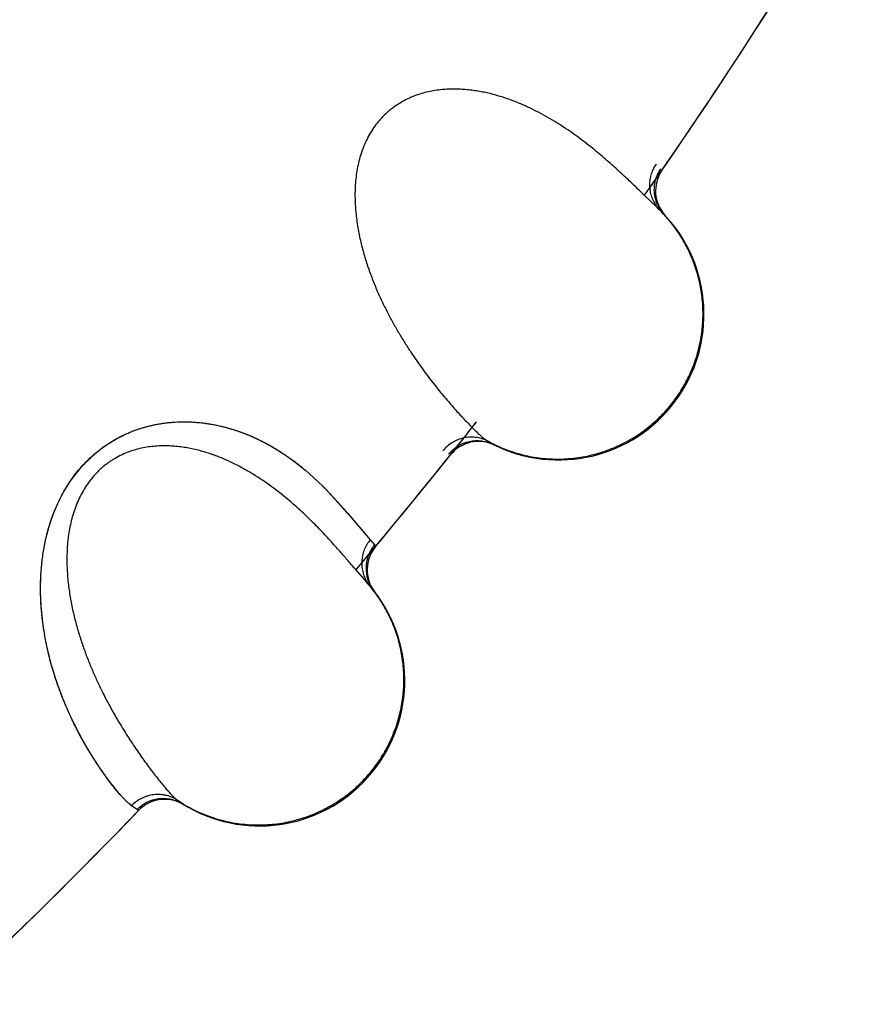
# Model space of a CAD drawing. Units: inches. Extents: x 0.4 to 16.6, y 0.6 to 10.4.
# Drawn here: x 4.8 to 4.9, y 8.2 to 8.2 of the extents above; entities that cross this region are included whole.
import ezdxf

# ---------------------------------------------------------------- set-up
doc = ezdxf.new("R2010")
doc.units = ezdxf.units.IN
doc.header["$LTSCALE"] = 0.935
doc.header["$MEASUREMENT"] = 0
doc.layers.get('0').update_dxf_attribs({"linetype": 'CONTINUOUS'})
doc.layers.add('AXIS', color=7, linetype='CONTINUOUS')
doc.layers.add('SCHEME_DIMS', color=7, linetype='CONTINUOUS')
doc.dimstyles.new('DIMSTYLE_1', dxfattribs={"dimtxt": 0.1, "dimasz": 0.1875, "dimexe": 0.125, "dimexo": 0.0625, "dimgap": 0.1, "dimtad": 0, "dimtih": 1, "dimtoh": 1, "dimdec": 1, "dimlfac": 2, "dimzin": 4, "dimdsep": 46, "dimtxsty": 'STANDARD', "dimblk": '_FILLED', "dimblk1": '_FILLED', "dimblk2": '_FILLED', "dimcen": 0.09, "dimadec": 0, "dimazin": 0, "dimtp": 0.1, "dimtm": 0.1, "dimtfac": 1, "dimtdec": 1, "dimtofl": 0, "dimtmove": 0, "dimatfit": 3, "dimldrblk": '_FILLED', "dimfxl": 1, "dimtolj": 1, "dimtzin": 4, "dimarcsym": 0})

# ---------------------------------------------------------------- blocks, each defined once
blk = doc.blocks.new('_FILLED')
at = {"color": 0, "linetype": 'BYBLOCK'}
blk.add_solid([(0, 0), (-1, 0.1666666667), (-1, -0.1666666667)], dxfattribs=at)
blk = doc.blocks.new('*D3')
at = {"layer": 'SCHEME_DIMS', "color": 7, "linetype": 'CONTINUOUS'}
for p, q in [((4.633579568, 8.929017338), (6.4367359829, 8.929017338)), ((6.3117359829, 8.929017338), (6.3117359829, 7.218979065)), ((6.3117359829, 5.058940792), (6.3117359829, 6.768979065)), ((4.8880155104, 5.058940792), (6.4367359829, 5.058940792))]:
    blk.add_line(p, q, dxfattribs=at)
at = {"layer": 'SCHEME_DIMS', "color": 7, "linetype": 'CONTINUOUS', "xscale": 0.1875, "yscale": 0.1875, "zscale": 0.1875}
for p, rotation in [((6.3117359829, 8.929017338), 90), ((6.3117359829, 5.058940792), 270)]:
    blk.add_blockref('_FILLED', p, dxfattribs=dict(at, rotation=rotation))
at = {"layer": 'SCHEME_DIMS', "color": 7, "linetype": 'CONTINUOUS', "insert": (6.2617359829, 7.118979065), "char_height": 0.1, "width": 0.6, "attachment_point": 2, "line_spacing_factor": 0.9}
blk.add_mtext('196,6\\P[7.74]', dxfattribs=at)

msp = doc.modelspace()

# ---------------------------------------------------------------- linework, layer by layer
at = {"color": 7, "linetype": 'CONTINUOUS'}
for p, q in [((4.8582643767, 8.2348955793), (4.8581208501, 8.235034108)), ((4.8582643767, 8.2348955793), (4.8583687197, 8.2347951003)), ((4.858326065, 8.2348361972), (4.8592515127, 8.2339464721)), ((4.8594202528, 8.2337841911), (4.8591292963, 8.2340633976)), ((4.8592515127, 8.2339464721), (4.8594989913, 8.2337073386)), ((4.8596864188, 8.233521194), (4.8597583395, 8.2334490138)), ((4.8598106642, 8.2333933227), (4.8598278104, 8.2333748225)), ((4.8480050149, 8.2176409911), (4.8476651379, 8.2178434628)), ((4.8480871336, 8.2176001824), (4.8480736566, 8.2176068046)), ((4.8350781909, 8.2158676422), (4.8362283402, 8.2148137154)), ((4.835081816, 8.2158695222), (4.8362484802, 8.2148010585)), ((4.8364377767, 8.2146040212), (4.8375501889, 8.2134070458)), ((4.836456318, 8.2145852113), (4.8375470306, 8.2134117389)), ((4.837984321, 8.212911564), (4.8389014985, 8.211838187)), ((4.8380030273, 8.2128892707), (4.8389231646, 8.2118124934)), ((4.8389014985, 8.211838187), (4.8395457737, 8.2110863345)), ((4.8389231646, 8.2118124934), (4.8395457743, 8.2110863342)), ((4.8395457735, 8.2110863348), (4.8398372946, 8.210731789)), ((4.8398372919, 8.210731786), (4.8399112462, 8.2106354061)), ((4.8384299442, 8.2091648433), (4.8382997909, 8.2093160011)), ((4.8384299442, 8.2091648433), (4.8385244767, 8.2090553088)), ((4.8384859004, 8.209100031), (4.8393254589, 8.2081288367)), ((4.8394783817, 8.2079518786), (4.8392145353, 8.2082565201)), ((4.8393254589, 8.2081288367), (4.8395498576, 8.2078679232)), ((4.8397193414, 8.2076653053), (4.8397843068, 8.2075868072)), ((4.8398314538, 8.2075263054), (4.8398466482, 8.2075065317)), ((4.8265438158, 8.1929887202), (4.8263050072, 8.1931615787)), ((4.8235037084, 8.1925379845), (4.8231309785, 8.1928019682)), ((4.8266247881, 8.1929286598), (4.8265438158, 8.1929887202)), ((4.8267028074, 8.1928804545), (4.8266900346, 8.1928882674))]:
    msp.add_line(p, q, dxfattribs=at)
for centre, radius, start, end in [((4.5696099986, 8.4368935479), 0.3525, 325.0951490114, 334.391233235), ((4.5696099984, 8.4368935481), 0.3026597338, 319.7003162569, 327.2624754337), ((4.8616613385, 8.2350742853), 0.0024999997, 145.3539576098, 222.8268583218), ((4.8612183526, 8.2354792216), 0.002468935, 216.5798106167, 225.1285088627), ((4.8615194668, 8.2351371873), 0.0024370191, 203.9162261074, 205.8957759186), ((4.8615725443, 8.2351645434), 0.0024967148, 205.9285565547, 214.5534110212), ((4.8481449134, 8.2221355545), 0.016211848, 45.6557583514, 45.93293003), ((4.8525965089, 8.2268089616), 0.0097584647, 44.9898413044, 45.1685104446), ((4.8449492096, 8.2188795975), 0.0207740629, 44.8135327831, 45.5354816551), ((4.8615887718, 8.2351753294), 0.0025161973, 214.5461131367, 215.2548604096), ((4.8615659297, 8.2351577246), 0.0024873831, 215.227421563, 223.3932312521), ((4.8524936976, 8.2265769704), 0.01, 243.3321191017, 43.4082222202), ((4.5696100176, 8.4368935358), 0.3524999774, 321.3863771417, 321.8588754883), ((4.8469970991, 8.2153503324), 0.0025, 64.1502472839, 141.3863771314), ((4.5696099986, 8.4368935479), 0.3525, 319.7350097747, 321.3863771417), ((4.8198374467, 8.198234777), 0.0233135709, 44.8296432429, 45.3267853597), ((4.8269020374, 8.2056311232), 0.0130936514, 43.7070171404, 44.4538441385), ((4.8271984071, 8.2059153634), 0.0126830093, 43.2405460026, 43.7039027191), ((4.8190041203, 8.1974045626), 0.0244898733, 44.5507648761, 44.8326776035), ((4.7967416533, 8.1773376367), 0.0544648479, 40.7488520711, 41.4783757523), ((4.8067600921, 8.1859913976), 0.0412267853, 40.7664763897, 41.6820201273), ((4.8418289279, 8.2090298726), 0.0025, 140.0686343153, 217.5415306199), ((4.8414251258, 8.2094738929), 0.0024689344, 211.2945807064, 219.8431867546), ((4.8417380659, 8.2091228815), 0.0024848621, 200.6511977764, 209.3138632272), ((4.8271709943, 8.1973851571), 0.0162212018, 40.3704810566, 40.6483128609), ((4.8417658581, 8.2091370862), 0.0025160503, 209.2860571706, 209.9936057358), ((4.8319175296, 8.2014131683), 0.01, 238.0467915155, 38.1228923892), ((4.8320412733, 8.2016347024), 0.0097584654, 39.7045097654, 39.8831806153), ((4.8250728077, 8.1956042735), 0.0189732805, 39.8710977604, 40.2757668521), ((4.841752188, 8.2091288769), 0.0025001071, 209.9872751409, 218.0829345205), ((4.8205628111, 8.1918378049), 0.0248491935, 39.564184231, 39.8700182712), ((4.8254101523, 8.1907405848), 0.0025, 58.864614826, 136.1010495453), ((4.5696099986, 8.4368935479), 0.3525, 304.6757534031, 316.1010495556), ((4.5696099953, 8.4368935501), 0.3525000038, 305.0103654395, 316.1010496717)]:
    msp.add_arc(centre, radius, start, end, dxfattribs=at)
for points, knots in [([(4.8581215698, 8.2350338906), (4.8579234566, 8.2352249377), (4.8574972289, 8.2356341639), (4.8568112117, 8.2362815413), (4.8561769611, 8.2368575474), (4.8556213517, 8.2373425775), (4.8551714403, 8.237723055), (4.8546968792, 8.2381093683), (4.854196811, 8.2384990164), (4.8536703237, 8.238889339), (4.8529205056, 8.2394152393), (4.8519096482, 8.2400575868), (4.850824293, 8.2406400042), (4.8498921341, 8.241062075), (4.8491531681, 8.2413530306), (4.8483813153, 8.2416088928), (4.8477128579, 8.241783909), (4.8471599608, 8.2418980123), (4.8467326123, 8.2419696847), (4.8462966242, 8.2420249018), (4.8458530358, 8.2420617909), (4.8454027203, 8.2420784898), (4.8449457511, 8.2420729812), (4.8444815452, 8.2420421171), (4.8440104487, 8.2419832607), (4.8435348081, 8.2418939072), (4.8430581501, 8.2417712259), (4.842583247, 8.2416113147), (4.8421124981, 8.2414100547), (4.841649994, 8.2411654925), (4.8412778774, 8.2409259097), (4.8409910347, 8.2407118996), (4.8407810055, 8.2405392012), (4.8405772776, 8.2403547855), (4.8403808064, 8.2401596292), (4.8401931288, 8.2399550775), (4.8399561004, 8.2396709689), (4.8396840015, 8.2392939039), (4.8393986542, 8.2388118201), (4.8391542506, 8.2383070731), (4.8389525954, 8.2377863334), (4.8387915734, 8.2372564659), (4.8386675988, 8.2367220486), (4.8386073815, 8.2363632376), (4.8385826923, 8.2361844476)], [0, 0, 0, 0, 0.0332221051, 0.0713242969, 0.1138561936, 0.1366320765, 0.1603489687, 0.1849775199, 0.2104917835, 0.2368665706, 0.2640809874, 0.3210337047, 0.3813330628, 0.412579806, 0.4445091226, 0.4771539426, 0.5106805372, 0.5278479292, 0.5452877845, 0.5629725607, 0.5808811379, 0.5990002769, 0.6173471872, 0.6360212321, 0.65512849, 0.67462133, 0.6944007087, 0.7144933305, 0.7350508252, 0.756131682, 0.7775752735, 0.7883963646, 0.799318032, 0.8103850482, 0.821555068, 0.832733697, 0.8438817974, 0.8662039919, 0.888774781, 0.911421041, 0.9338211223, 0.9561126816, 0.9782135301, 1, 1, 1, 1]), ([(4.8591984595, 8.2369116891), (4.8591291327, 8.2368118988), (4.8590349702, 8.2366525435), (4.8589325674, 8.2364264224), (4.8588668619, 8.2362464437), (4.8588146972, 8.2360590473), (4.8587770394, 8.2358657219), (4.8587542998, 8.2356682765), (4.8587470611, 8.2354685647), (4.8587558726, 8.2352684517), (4.8587813093, 8.2350698909), (4.8588225003, 8.2348747087), (4.8588785699, 8.2346846425), (4.8589486383, 8.234501384), (4.859058752, 8.2342704922), (4.8591608065, 8.2341088134), (4.8592357298, 8.2340078796)], [0, 0, 0, 0, 0.117616872, 0.1783469141, 0.2401321528, 0.3028797797, 0.3664446188, 0.4305869928, 0.495071177, 0.5596861031, 0.6242594906, 0.6886236073, 0.7525747069, 0.8158851501, 0.8783232649, 1, 1, 1, 1]), ([(4.8592916922, 8.2341492186), (4.859248108, 8.2342475024), (4.8591732892, 8.2344514349), (4.8591128424, 8.2347167394), (4.8590853434, 8.2349337826), (4.8590726194, 8.2351524499), (4.8590839377, 8.2354252017), (4.8591295838, 8.2356927514), (4.8591859352, 8.2358993116), (4.8592539405, 8.2360969778), (4.8593593421, 8.2363301025), (4.8594645727, 8.2365038295), (4.8595212147, 8.2365856975)], [0, 0, 0, 0, 0.1261964663, 0.2541613136, 0.3184727698, 0.3828179423, 0.5110848545, 0.6379384348, 0.7004761912, 0.7622404136, 0.8831487395, 1, 1, 1, 1]), ([(4.8385826923, 8.2361844477), (4.8385571087, 8.2359991818), (4.83851736, 8.2356295405), (4.8384889104, 8.2350763794), (4.838488502, 8.2345297909), (4.8385124004, 8.2339908919), (4.8385578727, 8.2334604705), (4.8386441872, 8.2327701036), (4.8387952273, 8.2319311536), (4.8390329143, 8.2309588337), (4.8393148022, 8.2300298215), (4.8396295689, 8.2291436227), (4.8399715132, 8.2282991499), (4.8403352985, 8.2274934596), (4.8407164362, 8.2267240408), (4.8411100226, 8.2259895539), (4.841511482, 8.2252901397), (4.8419168549, 8.2246265547), (4.8423228046, 8.2239985743), (4.8427266387, 8.2234046581), (4.8431261198, 8.2228430018), (4.8435195528, 8.2223126469), (4.8439050566, 8.2218127251), (4.8442808728, 8.2213423729), (4.8446451072, 8.2209007995), (4.8449962091, 8.2204878807), (4.8453324767, 8.2201037258), (4.8456522031, 8.2197484953), (4.8459537577, 8.2194220932), (4.8462362269, 8.2191245485), (4.8464991782, 8.2188558392), (4.8467422459, 8.2186158), (4.84696502, 8.218404207), (4.8471673046, 8.2182210307), (4.8473494576, 8.2180667748), (4.8475117462, 8.2179418826), (4.847616056, 8.2178722992), (4.8476652276, 8.2178434144)], [0, 0, 0, 0, 0.0264809865, 0.0526042276, 0.0783917028, 0.1038432504, 0.1289597846, 0.153749659, 0.202333922, 0.2495584511, 0.2953995323, 0.3397368989, 0.382672918, 0.4243629441, 0.464876124, 0.5042264677, 0.5423323607, 0.5790464298, 0.6143161102, 0.6481991562, 0.6807298935, 0.711898871, 0.7416936196, 0.7701112339, 0.7971407909, 0.8227389368, 0.8468524238, 0.869426451, 0.8904072351, 0.9097710278, 0.927515251, 0.9436380617, 0.9581381593, 0.9710153139, 0.9822734482, 0.9919253406, 1, 1, 1, 1]), ([(4.8574270086, 8.217976649), (4.8577564872, 8.2181668404), (4.8583949872, 8.2185868173), (4.8592753797, 8.2193214601), (4.859936393, 8.2200138543), (4.8604143834, 8.2206103834), (4.8608566359, 8.2212328229), (4.861244465, 8.2218920965), (4.861573612, 8.2225805068), (4.8618628856, 8.223286665), (4.8621473193, 8.224199162), (4.86232601, 8.2251382418), (4.8624044795, 8.2258977741), (4.8624308034, 8.2264700054), (4.8624242327, 8.2270427485), (4.8623713998, 8.2278043887), (4.8622235875, 8.2287491439), (4.8619689575, 8.2296711859), (4.8617027732, 8.2303877721), (4.8614719693, 8.2309133421), (4.8612111348, 8.2314249495), (4.8608253777, 8.2320856942), (4.8602751283, 8.2328675534), (4.8597670543, 8.2334388738), (4.8594980088, 8.2337080146)], [0, 0, 0, 0, 0.0623039344, 0.1248329158, 0.187419178, 0.2187003471, 0.2499595639, 0.3124126119, 0.3436421549, 0.3748717346, 0.4373262016, 0.499810029, 0.5310672572, 0.5623216562, 0.5935714445, 0.6248186205, 0.6872980493, 0.7498151014, 0.7811108552, 0.8124305149, 0.8437679098, 0.8751056815, 0.9376759618, 1, 1, 1, 1]), ([(4.8594764706, 8.2337295109), (4.8594782234, 8.2337277977), (4.859485158, 8.2337210168), (4.8594920872, 8.2337142304), (4.8594972624, 8.2337091559)], [0, 0, 0, 0, 0.2527034689, 1, 1, 1, 1]), ([(4.823130979, 8.1928019688), (4.8230889087, 8.1928342577), (4.8230016689, 8.1929051568), (4.8228684363, 8.1930233478), (4.8227258247, 8.1931595106), (4.8225145256, 8.1933745132), (4.822229616, 8.1936906909), (4.821867816, 8.1941302975), (4.8214754056, 8.1946458462), (4.8211342643, 8.1951261579), (4.8208476198, 8.1955488037), (4.8206209083, 8.1958936165), (4.8203890379, 8.1962587489), (4.8200672522, 8.1967850145), (4.8196579621, 8.1974981378), (4.819171841, 8.19842774), (4.8187794545, 8.1992675232), (4.8184736067, 8.1999898043), (4.8182459733, 8.200568148), (4.8180262946, 8.2011738824), (4.8177421127, 8.2020342821), (4.8174894039, 8.2029387138), (4.8172736705, 8.2038861805), (4.8171305037, 8.2046402988), (4.8170130226, 8.2054263431), (4.8169255142, 8.2062449483), (4.8168721056, 8.2070964302), (4.8168601614, 8.2079808983), (4.8168908858, 8.2087378534), (4.816943042, 8.2093585778), (4.8170163997, 8.2100016539), (4.8171503335, 8.2108240599), (4.8173485059, 8.2116502938), (4.8175531782, 8.2123187388), (4.8177337316, 8.2128280348), (4.8179412642, 8.21333866), (4.8182573582, 8.2140218617), (4.8186294082, 8.2146892387), (4.8190598937, 8.2153282421), (4.8194154899, 8.2157925309), (4.819801731, 8.2162347973), (4.8202143731, 8.2166525201), (4.8206491938, 8.2170424943), (4.8211018335, 8.2174014748), (4.821568042, 8.2177263797), (4.8220445339, 8.218014221), (4.8225271799, 8.2182655821), (4.8230126627, 8.2184823381), (4.823498007, 8.2186664135), (4.8239802307, 8.218819747), (4.8244566375, 8.2189443826), (4.8250732043, 8.219073177), (4.8258244223, 8.2191740286), (4.8265625073, 8.219205364), (4.8271313952, 8.2191942577), (4.8275426145, 8.21917062), (4.8279434153, 8.2191327665), (4.8284586588, 8.2190653505), (4.8290785883, 8.2189513254), (4.8296776474, 8.2188005267), (4.8301371641, 8.2186630876), (4.8305758869, 8.2185185296), (4.8311022977, 8.218321033), (4.8317046827, 8.2180584451), (4.8322734205, 8.2177765033), (4.8328102276, 8.2174792479), (4.8333168426, 8.217170099), (4.8337950683, 8.2168521005), (4.8342468376, 8.2165282797), (4.8346741257, 8.2162016992), (4.8349485174, 8.2159802824), (4.835081816, 8.2158695222)], [0, 0, 0, 0, 0.0037242872, 0.0078909173, 0.0125044389, 0.017568395, 0.0290578411, 0.0423788342, 0.057540959, 0.0745478609, 0.0837442429, 0.0934031843, 0.1035267213, 0.1141179868, 0.1367202123, 0.1612540078, 0.1877674128, 0.2017881203, 0.2163322376, 0.2314099054, 0.2470312286, 0.2799584578, 0.2973046017, 0.3152607008, 0.3338496778, 0.3531033103, 0.3730582673, 0.3937420286, 0.4151948265, 0.4262293758, 0.4374810551, 0.4606427725, 0.4846977432, 0.4970825736, 0.5097233596, 0.5226321124, 0.5357752593, 0.562574712, 0.5761691413, 0.5898580654, 0.6036156639, 0.617377305, 0.6310673818, 0.6446082919, 0.6579227325, 0.6709465098, 0.6836745654, 0.696114015, 0.7082623792, 0.7201083506, 0.7316328232, 0.7428290871, 0.7643268953, 0.784775265, 0.7946413099, 0.8042771167, 0.8136943173, 0.8229068686, 0.840762586, 0.8579235746, 0.8662605343, 0.8744414072, 0.8903592019, 0.9057239061, 0.9205698389, 0.9349210174, 0.948801963, 0.9622369673, 0.9752428175, 0.9878291149, 1, 1, 1, 1]), ([(4.8231309788, 8.1928019688), (4.8230876345, 8.1928324949), (4.8229987099, 8.1929008396), (4.8228649374, 8.1930172243), (4.8227235003, 8.1931525539), (4.8225741554, 8.1933064964), (4.8224166582, 8.1934787378), (4.8221869622, 8.1937420249), (4.8219494309, 8.194032454), (4.8217033526, 8.1943491237), (4.8215049239, 8.1946131528), (4.8212987506, 8.1948961276), (4.8210066999, 8.195309654), (4.8206269069, 8.1958755206), (4.8201628779, 8.196618134), (4.8196860599, 8.1974440779), (4.8192934498, 8.198191631), (4.8189807646, 8.1988361123), (4.8187438094, 8.1993538181), (4.8185105522, 8.1998980702), (4.8182007579, 8.2006755846), (4.8178341457, 8.2017182013), (4.8175182828, 8.2028183439), (4.8172995636, 8.2037557182), (4.817153706, 8.2045019185), (4.8170536411, 8.2051454254), (4.8169871846, 8.2056773974), (4.8169294922, 8.2062321284), (4.8168791188, 8.2069483136), (4.8168600957, 8.2078349366), (4.8168885827, 8.2087559207), (4.8169593239, 8.2095431003), (4.8170483936, 8.2101874269), (4.8171336564, 8.210682575), (4.8172386814, 8.2111843317), (4.8173656372, 8.2116919388), (4.8175166235, 8.2122046026), (4.8176937598, 8.2127214843), (4.8178988189, 8.2132410617), (4.8181331277, 8.2137604978), (4.8183979573, 8.2142758202), (4.8186953118, 8.2147837996), (4.8190261125, 8.2152798549), (4.8193877719, 8.2157586965), (4.8197785247, 8.2162140932), (4.8201972254, 8.216642834), (4.8206415508, 8.2170420634), (4.8211054168, 8.2174082929), (4.8215839682, 8.2177371189), (4.8220722173, 8.2180280945), (4.8225656318, 8.2182827126), (4.8230590552, 8.2185011889), (4.823549232, 8.2186845091), (4.8240348718, 8.2188353759), (4.8245150567, 8.2189569742), (4.8249878384, 8.2190517109), (4.8254506835, 8.2191215132), (4.8260447537, 8.2191829578), (4.8267636994, 8.2192091784), (4.8275965433, 8.2191728311), (4.8283875731, 8.2190789802), (4.8291353955, 8.2189384815), (4.8298408982, 8.2187585851), (4.8305072765, 8.2185455737), (4.8311382756, 8.2183059296), (4.8317357912, 8.2180433721), (4.8324767301, 8.2176745319), (4.8331682941, 8.2172711222), (4.833811274, 8.2168433457), (4.8342574656, 8.216522665), (4.8346781922, 8.2161985854), (4.8349474289, 8.2159779652), (4.8350781909, 8.2158676422)], [0, 0, 0, 0, 0.0037230245, 0.0078683213, 0.012447, 0.0174656587, 0.0229278534, 0.0288354006, 0.0420009746, 0.0492685808, 0.0569983355, 0.0651942216, 0.0738550791, 0.0925497409, 0.113044781, 0.1353386449, 0.1595090342, 0.1723232408, 0.185640335, 0.1994889789, 0.2139017507, 0.2444109627, 0.2770608411, 0.2942237292, 0.3119949558, 0.3304427079, 0.3399448034, 0.3496413443, 0.369606999, 0.3903443922, 0.4118935955, 0.4342831044, 0.4458088775, 0.4575656319, 0.4695600034, 0.4818006234, 0.4943010413, 0.5070799552, 0.5201587477, 0.5335135605, 0.5470811941, 0.5608280916, 0.5748269053, 0.588928614, 0.6029432328, 0.6169385194, 0.6309834251, 0.6448628006, 0.6584137641, 0.6717294969, 0.6847516, 0.6973824798, 0.7096031952, 0.7214827, 0.7330768845, 0.7443736517, 0.7553308465, 0.7659355438, 0.7863027459, 0.8057867461, 0.8244227327, 0.8421958213, 0.8591843356, 0.8755197513, 0.8912996225, 0.9065639993, 0.9213336593, 0.9494065676, 0.9627105627, 0.9755595663, 0.9879854192, 1, 1, 1, 1]), ([(4.8476652276, 8.2178434144), (4.8475454074, 8.2179082221), (4.8472886412, 8.2180203168), (4.8469452405, 8.2181057324), (4.8466566018, 8.2181373867), (4.8463589653, 8.218143563), (4.8459848599, 8.2181015379), (4.8456248251, 8.2179908241), (4.8453534042, 8.2178663094), (4.8449814651, 8.2176545121), (4.8447118335, 8.2174119648), (4.8445377301, 8.2171930044)], [0, 0, 0, 0, 0.1180353415, 0.2415063861, 0.3049956748, 0.3693211078, 0.4991864698, 0.6292488171, 0.6938080733, 0.7576086898, 1, 1, 1, 1]), ([(4.8383004874, 8.2093157183), (4.8381208149, 8.2095242025), (4.8377340955, 8.2099709511), (4.8371106285, 8.2106787689), (4.8365321336, 8.2113107504), (4.8360235654, 8.2118448987), (4.8356106148, 8.2122652024), (4.8351736569, 8.2126935878), (4.8347116073, 8.2131276431), (4.8342233131, 8.2135648038), (4.8335251265, 8.2141575377), (4.8325777374, 8.21489027), (4.8315506467, 8.2155701893), (4.8306613304, 8.2160763318), (4.8299523078, 8.2164341206), (4.8292073055, 8.2167599947), (4.8285578119, 8.2169958424), (4.8280177762, 8.2171603909), (4.8275988468, 8.217271124), (4.8271697987, 8.2173662675), (4.8267314944, 8.2174438611), (4.8262846317, 8.2175019701), (4.825829098, 8.2175385789), (4.8253640228, 8.2175506066), (4.8248895077, 8.2175353954), (4.8244076586, 8.2174902355), (4.8239217264, 8.2174119834), (4.8234341119, 8.2172964982), (4.8229468253, 8.2171394572), (4.8224637597, 8.2169385384), (4.8220711562, 8.216734252), (4.8217658195, 8.2165475746), (4.8215407751, 8.2163949576), (4.8213209258, 8.2162300925), (4.8211073128, 8.216053864), (4.8209015905, 8.2158674701), (4.8206393991, 8.2156064033), (4.8203337238, 8.2152560058), (4.8200051824, 8.2148022568), (4.8197153228, 8.2143221694), (4.819466557, 8.2138222192), (4.8192574104, 8.2133094371), (4.8190847347, 8.2127887122), (4.8189917214, 8.2124369738), (4.8189506677, 8.2122612183)], [0, 0, 0, 0, 0.0332221078, 0.071324302, 0.1138562019, 0.1366320871, 0.1603489819, 0.1849775363, 0.2104918025, 0.2368665889, 0.2640810003, 0.3210337186, 0.3813330721, 0.4125798153, 0.4445091334, 0.4771539554, 0.5106805522, 0.5278479456, 0.5452878025, 0.5629725802, 0.5808811584, 0.5990002974, 0.6173472061, 0.636021248, 0.6551285023, 0.6746213411, 0.6944007231, 0.7144933509, 0.7350508504, 0.7561317077, 0.7775752905, 0.7883963724, 0.7993180329, 0.8103850502, 0.8215550774, 0.8327337145, 0.8438818204, 0.8662040169, 0.8887747898, 0.9114210382, 0.9338211332, 0.9561126943, 0.9782135358, 1, 1, 1, 1]), ([(4.8449331927, 8.2169644765), (4.8450212428, 8.2170748436), (4.8451684681, 8.2172295197), (4.8453880337, 8.2174088219), (4.845564007, 8.217529546), (4.8457494769, 8.2176350049), (4.8460074382, 8.2177535465), (4.8463472784, 8.2178594122), (4.8467001527, 8.2179061957), (4.8469840536, 8.2179068325), (4.8472672455, 8.2178829998), (4.8476150699, 8.2178089059), (4.8478795099, 8.2177040253), (4.8480055162, 8.2176407392)], [0, 0, 0, 0, 0.1245772113, 0.1872230118, 0.2499406171, 0.3126370961, 0.3752461327, 0.500172026, 0.6250955555, 0.6877079073, 0.7503985096, 0.8755823032, 1, 1, 1, 1]), ([(4.8476651391, 8.2178434651), (4.8480377736, 8.2176416904), (4.8486178505, 8.2173745769), (4.8494195469, 8.2170937808), (4.8500342692, 8.2169211118), (4.8506586658, 8.2167877218), (4.8514999583, 8.2166637787), (4.8525634552, 8.2166104006), (4.8536251669, 8.2166926375), (4.8544629009, 8.2168395228), (4.8550835735, 8.2169899223), (4.855693497, 8.217179312), (4.8564873582, 8.2174818807), (4.8570600034, 8.2177647428), (4.8574270086, 8.217976649)], [0, 0, 0, 0, 0.1247011033, 0.1872589268, 0.2498639566, 0.3124647377, 0.3750196489, 0.4999621456, 0.6249155631, 0.6874848984, 0.7501013369, 0.8127203794, 0.8752893135, 1, 1, 1, 1]), ([(4.8189506678, 8.2122612185), (4.8189081272, 8.2120790971), (4.8188344977, 8.2117146888), (4.8187552143, 8.2111665003), (4.8187044583, 8.2106222732), (4.818678614, 8.210083464), (4.8186750328, 8.2095511091), (4.8186973867, 8.2088557265), (4.8187705043, 8.2080064302), (4.8189176151, 8.2070163496), (4.8191127281, 8.2060653209), (4.8193445238, 8.2051538949), (4.819607225, 8.2042815142), (4.8198952469, 8.2034457392), (4.8202038885, 8.202644483), (4.8205281439, 8.2018768636), (4.8208634696, 8.2011434425), (4.8212059925, 8.2004453376), (4.8215523693, 8.1997826326), (4.8218997775, 8.199154042), (4.822245823, 8.1985579753), (4.8225887293, 8.1979936341), (4.8229265436, 8.197460327), (4.8232574352, 8.196957356), (4.8235794451, 8.1964841085), (4.8238910178, 8.1960406033), (4.824190469, 8.1956271062), (4.8244761136, 8.1952439342), (4.8247463192, 8.194891142), (4.8250001789, 8.1945688426), (4.82523726, 8.1942770538), (4.825457183, 8.1940156447), (4.8256595189, 8.1937844303), (4.8258440702, 8.1935833991), (4.8260112395, 8.1934130198), (4.8261613336, 8.1932737092), (4.8262587902, 8.1931948132), (4.826305092, 8.1931615218)], [0, 0, 0, 0, 0.0264809842, 0.0526042256, 0.0783917019, 0.1038432494, 0.1289597818, 0.1537496539, 0.2023339159, 0.2495584532, 0.2953995416, 0.3397369083, 0.3826729227, 0.4243629429, 0.4648761169, 0.5042264549, 0.542332345, 0.5790464176, 0.6143161059, 0.6481991572, 0.6807298943, 0.7118988697, 0.7416936166, 0.7701112288, 0.7971407821, 0.822738923, 0.8468524047, 0.8694264274, 0.8904072085, 0.9097710003, 0.9275152249, 0.9436380394, 0.9581381431, 0.9710153054, 0.9822734466, 0.9919253426, 1, 1, 1, 1]), ([(4.8395457743, 8.2110863342), (4.8394675499, 8.2109933542), (4.8393591084, 8.2108433499), (4.8392363115, 8.2106276228), (4.8391543064, 8.2104544614), (4.8390851013, 8.2102726667), (4.8390297952, 8.2100836318), (4.8389889645, 8.2098891202), (4.8389633602, 8.209690924), (4.8389537008, 8.2094908498), (4.8389607391, 8.2092907898), (4.8389837759, 8.2090926429), (4.8390220993, 8.2088982197), (4.8390749891, 8.2087092859), (4.8391633664, 8.2084692323), (4.8392500943, 8.2082988401), (4.8393154017, 8.2081914338)], [0, 0, 0, 0, 0.1176168972, 0.1783469524, 0.2401322036, 0.3028798426, 0.3664446921, 0.430587074, 0.4950712631, 0.5596861911, 0.6242595779, 0.6886236904, 0.7525747816, 0.8158852116, 0.8783233085, 1, 1, 1, 1]), ([(4.8398372577, 8.2107318342), (4.8397711265, 8.2106529341), (4.8396464741, 8.2104837177), (4.8395170279, 8.2102527269), (4.8394299579, 8.2100545852), (4.8393546564, 8.2098460568), (4.8392861388, 8.20957358), (4.8392539188, 8.2092929336), (4.8392516274, 8.2090665089), (4.8392650087, 8.2088410878), (4.8393095628, 8.208564252), (4.8393739062, 8.208349975), (4.8394128692, 8.2082465255)], [0, 0, 0, 0, 0.1169406209, 0.2380443622, 0.2999380894, 0.3626193063, 0.4897141677, 0.6181036992, 0.6824583505, 0.7467361348, 0.8744327531, 1, 1, 1, 1]), ([(4.836037642, 8.1923949776), (4.8363832393, 8.1925540103), (4.837057711, 8.1929133857), (4.8380020325, 8.1935638072), (4.8387240156, 8.1941923679), (4.8392549235, 8.1947423304), (4.839752632, 8.1953213851), (4.8401995416, 8.1959421305), (4.8405907025, 8.1965972944), (4.8409437945, 8.1972738035), (4.8413110741, 8.1981562202), (4.8415755089, 8.1990748471), (4.8417236096, 8.1998239218), (4.841802533, 8.2003912953), (4.8418487488, 8.2009622085), (4.8418662996, 8.2017254772), (4.8418061424, 8.2026798314), (4.8416375296, 8.2036214086), (4.8414384858, 8.2043594678), (4.8412570764, 8.2049040639), (4.841044478, 8.2054375231), (4.8407212259, 8.2061309927), (4.8402453375, 8.2069602143), (4.8397920512, 8.2075759072), (4.8395489417, 8.207868687)], [0, 0, 0, 0, 0.0623039344, 0.1248329158, 0.1874191781, 0.2187003472, 0.2499595641, 0.312412612, 0.3436421551, 0.3748717348, 0.4373262017, 0.4998100292, 0.5310672573, 0.5623216564, 0.5935714447, 0.6248186207, 0.6872980494, 0.7498151015, 0.7811108553, 0.8124305149, 0.8437679097, 0.8751056814, 0.9376759617, 1, 1, 1, 1]), ([(4.8395294743, 8.2078920767), (4.839531063, 8.2078902079), (4.8395373482, 8.2078828114), (4.8395436276, 8.2078754099), (4.8395483168, 8.2078698761)], [0, 0, 0, 0, 0.2527055868, 1, 1, 1, 1]), ([(4.8263050921, 8.1931615218), (4.8261917511, 8.1932370912), (4.8259464022, 8.1933723616), (4.8256123297, 8.1934890467), (4.8253278341, 8.1935471545), (4.8250320319, 8.1935807216), (4.8246556459, 8.1935733361), (4.8242869434, 8.1934962579), (4.8240052068, 8.1933972747), (4.8236153392, 8.1932206394), (4.8233245116, 8.1930039606), (4.8231309788, 8.1928019688)], [0, 0, 0, 0, 0.1180353517, 0.241506402, 0.3049956917, 0.3693211246, 0.4991864837, 0.629248826, 0.6938080795, 0.7576086936, 1, 1, 1, 1]), ([(4.823503709, 8.1925379843), (4.8236015512, 8.1926397714), (4.8237623987, 8.1927802281), (4.8239975472, 8.1929385426), (4.8241838929, 8.1930425435), (4.8243782887, 8.1931304694), (4.8246460727, 8.1932247448), (4.8249942199, 8.1932988557), (4.8253499033, 8.193312935), (4.8256326558, 8.1932874174), (4.8259124483, 8.1932375996), (4.8262519686, 8.1931317807), (4.8265056231, 8.1930029869), (4.8266252641, 8.1929283628)], [0, 0, 0, 0, 0.1245772114, 0.187223012, 0.2499406174, 0.3126370964, 0.3752461329, 0.500172026, 0.6250955558, 0.6877079075, 0.7503985097, 0.8755823032, 1, 1, 1, 1]), ([(4.8263050084, 8.1931615805), (4.826657472, 8.1929263383), (4.8272104773, 8.1926069263), (4.8279828994, 8.1922534754), (4.8285791026, 8.1920249151), (4.8291885572, 8.1918345755), (4.8300148557, 8.1916336633), (4.831068914, 8.1914825474), (4.8321336869, 8.1914666345), (4.8329813896, 8.1915357268), (4.8336132775, 8.1916283132), (4.8342380535, 8.1917607143), (4.8350564108, 8.1919888695), (4.8356526772, 8.1922177794), (4.836037642, 8.1923949777)], [0, 0, 0, 0, 0.1247011033, 0.1872589267, 0.2498639564, 0.3124647373, 0.3750196484, 0.4999621452, 0.6249155628, 0.6874848981, 0.7501013367, 0.8127203793, 0.8752893134, 1, 1, 1, 1])]:
    msp.add_open_spline(points, degree=3, knots=knots, dxfattribs=at)
for points in [[(4.8594972624, 8.2337091559), (4.8594984296, 8.233708011), (4.8594995968, 8.2337068662), (4.8595007641, 8.2337057213)], [(4.8235601368, 8.1925034175), (4.8235413274, 8.1925149398), (4.823522518, 8.1925264622), (4.8235037086, 8.1925379845)], [(4.8236087428, 8.1924740563), (4.8235925408, 8.1924838434), (4.8235763388, 8.1924936304), (4.8235601368, 8.1925034175)]]:
    msp.add_open_spline(points, degree=3, dxfattribs=at)
at = {"layer": 'AXIS', "color": 7, "linetype": 'CONTINUOUS'}
for radius, start, end in [(0.302659734, 319.6993292553, 340.06567691), (0.3525, 325.0140485785, 334.3912033965), (0.3525, 320.0686383295, 321.8587596171), (0.3525, 304.5634937071, 316.1010211261)]:
    msp.add_arc((4.5696099986, 8.4368935479), radius, start, end, dxfattribs=at)

# ---------------------------------------------------------------- dimensions: what is measured, and where the dimension line sits
at = {"layer": 'SCHEME_DIMS', "color": 7, "linetype": 'CONTINUOUS'}
dim = msp.add_linear_dim(base=(6.3117359829, 8.929017338), p1=(4.8255155104, 5.058940792), p2=(4.571079568, 8.929017338), angle=90, dimstyle='DIMSTYLE_1', dxfattribs=at)
dim.commit()
dim.dimension.update_dxf_attribs({"geometry": '*D3', "text_midpoint": (6.3117359829, 6.993979065), "dimtype": 160})

doc.saveas('drawing.dxf')
